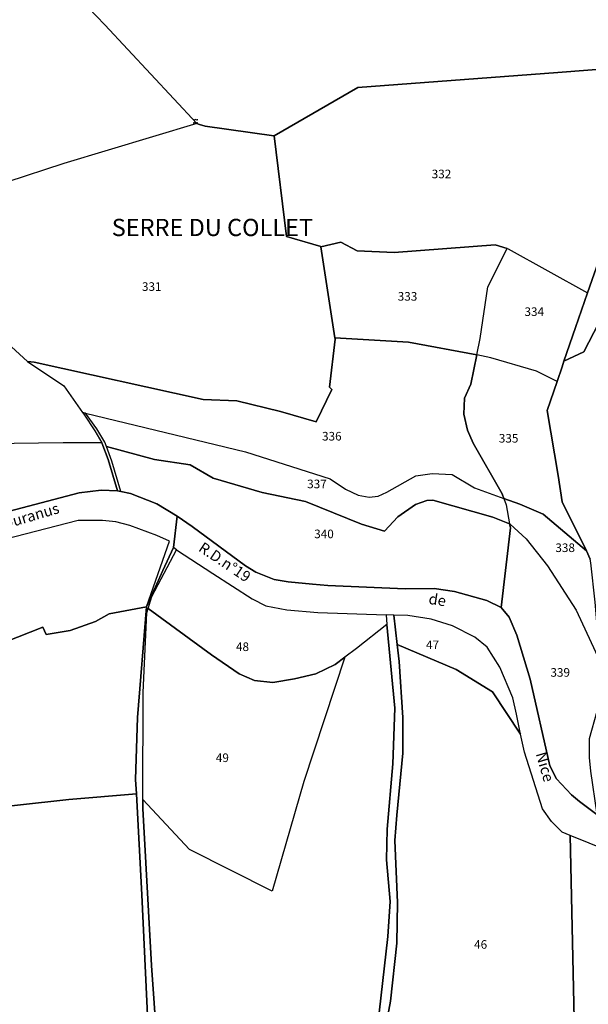
# Model space of a CAD drawing. Units: metres. Extents: x 1040718 to 1046614, y 6317160 to 6322949.
# Drawn here: x 1042339 to 1042471, y 6319566 to 6319794 of the extents above; entities that cross this region are included whole.
import ezdxf
from ezdxf.enums import TextEntityAlignment as Align

# ---------------------------------------------------------------- set-up
doc = ezdxf.new("R2010")
doc.units = ezdxf.units.M
doc.layers.get('0').update_dxf_attribs({"color": 255, "linetype": 'CONTINUOUS'})
for name, color, linetype in [('ig_cad_hydro', 140, 'CONTINUOUS'), ('ig_cad_lieudit', 7, 'ByLayer'), ('ig_cad_lieudit_texte', 210, 'CONTINUOUS'), ('ig_cad_mitoyennete', 230, 'CONTINUOUS'), ('ig_cad_nom_voie', 8, 'CONTINUOUS'), ('ig_cad_parcel', 3, 'CONTINUOUS'), ('ig_cad_parcel_num', 3, 'CONTINUOUS')]:
    doc.layers.add(name, color=color, linetype=linetype)
doc.styles.add('Times New Roman', font='times.ttf')

# ---------------------------------------------------------------- blocks, each defined once
blk = doc.blocks.new('HAIE_MIT')
for centre, start, end in [((-0.53, -0.04), 52.6168, 90), ((0, 0), 44.0486, 135.9514), ((0.53, -0.04), 90, 127.3832), ((-0.53, 0.04), 270, 307.3832), ((0, 0), 224.0486, 315.9514), ((0.53, 0.04), 232.6168, 270)]:
    blk.add_arc(centre, 0.4, start, end)

msp = doc.modelspace()

# ---------------------------------------------------------------- linework, layer by layer
at = {"layer": 'ig_cad_hydro'}
msp.add_lwpolyline([(1042354.07, 6319702.87), (1042353.42, 6319703.02), (1042353.74, 6319702.58), (1042356.29, 6319698.77), (1042357.91, 6319695.98), (1042359.33, 6319692.08), (1042361.54, 6319684.8), (1042362.29, 6319684.65), (1042360.24, 6319691.69), (1042358.94, 6319695.12), (1042358.55, 6319696.11), (1042356.7, 6319699.2)], close=True, dxfattribs=at)
for points in [[(1042371.22, 6319548.44), (1042369.4, 6319574.65), (1042367.38, 6319611.08), (1042367.39, 6319613.17), (1042367.45, 6319638.02), (1042368.35, 6319656.53), (1042368.64, 6319657.5), (1042369.45, 6319660.28), (1042375.2, 6319671.15), (1042374.47, 6319671.7), (1042372.06, 6319666.35), (1042370.62, 6319663.21), (1042368.24, 6319657.94), (1042366.16, 6319632.23), (1042365.72, 6319617.87), (1042365.9, 6319614.49), (1042367.17, 6319591.08), (1042369.15, 6319548.35)], [(1042423.24, 6319557.64), (1042424.8, 6319566.44), (1042426.31, 6319579.87), (1042426.47, 6319589.32), (1042425.82, 6319603.66), (1042426.31, 6319609.58), (1042427.65, 6319623.96), (1042427.7, 6319632.2), (1042426.87, 6319645.19), (1042426.4, 6319649.15), (1042425.59, 6319655.96), (1042423.8, 6319656.03), (1042424.01, 6319653.81), (1042425.82, 6319634.37), (1042425.39, 6319621.5), (1042424.06, 6319606.29), (1042423.92, 6319599.21), (1042424.76, 6319589.54), (1042424.17, 6319581.44), (1042421.81, 6319560.33)]]:
    msp.add_lwpolyline(points, dxfattribs=at)
at = {"layer": 'ig_cad_lieudit'}
for points in [[(1042489.44, 6319783.9), (1042463.6, 6319781.9), (1042417.28, 6319778.38), (1042397.85, 6319767.15), (1042397.79, 6319767.2), (1042381.81, 6319769.44), (1042380.5, 6319769.79), (1042379.89, 6319770.02), (1042358.56, 6319792.95), (1042352.81, 6319799.07)], [(1042352.81, 6319799.07), (1042358.56, 6319792.95), (1042379.89, 6319770.02), (1042380.5, 6319769.79), (1042381.81, 6319769.44), (1042397.79, 6319767.2), (1042397.85, 6319767.15), (1042417.28, 6319778.38), (1042463.6, 6319781.9), (1042489.44, 6319783.9)], [(1042471.16, 6319668.93), (1042470.28, 6319670.88), (1042464.61, 6319682.28), (1042463.68, 6319688.39), (1042461.14, 6319703.44), (1042463.46, 6319710.19), (1042464.62, 6319713.59), (1042465.03, 6319714.91), (1042467.73, 6319722.7), (1042470.48, 6319730.73), (1042476.16, 6319746.86)], [(1042476.16, 6319746.86), (1042470.48, 6319730.73), (1042467.73, 6319722.7), (1042465.03, 6319714.91), (1042464.62, 6319713.59), (1042463.46, 6319710.19), (1042461.14, 6319703.44), (1042463.68, 6319688.39), (1042464.61, 6319682.28), (1042470.28, 6319670.88), (1042471.16, 6319668.93)], [(1042332.38, 6319648.55), (1042344.21, 6319653.17), (1042344.94, 6319651.46), (1042350.56, 6319652.42), (1042356.42, 6319654.52), (1042359.57, 6319656.26), (1042368.24, 6319657.94), (1042370.62, 6319663.21), (1042372.06, 6319666.35), (1042374.47, 6319671.7), (1042375.33, 6319678.95), (1042370.64, 6319681.8), (1042364.54, 6319684.17), (1042362.29, 6319684.65), (1042361.54, 6319684.8), (1042357.75, 6319684.96), (1042352.63, 6319684.32), (1042331.99, 6319678.95)], [(1042331.99, 6319678.95), (1042352.63, 6319684.32), (1042357.75, 6319684.96), (1042361.54, 6319684.8), (1042362.29, 6319684.65), (1042364.54, 6319684.17), (1042370.64, 6319681.8), (1042375.33, 6319678.95), (1042378.86, 6319676.56), (1042391.22, 6319667.43), (1042393.6, 6319665.97), (1042397.81, 6319664.26), (1042401.12, 6319663.7), (1042406.75, 6319663.13), (1042410.27, 6319662.84), (1042428.25, 6319662.11), (1042434.93, 6319662.18), (1042439.67, 6319661.49), (1042447.14, 6319659.38), (1042450.52, 6319657.75), (1042452.35, 6319655.52), (1042454.15, 6319651.33), (1042457.19, 6319641.11), (1042461.81, 6319620.98), (1042463.29, 6319617.96), (1042466.83, 6319614.32), (1042468.63, 6319612.7), (1042472.69, 6319609.71)], [(1042472.69, 6319609.73), (1042468.63, 6319612.7), (1042466.83, 6319614.32), (1042463.29, 6319617.96), (1042461.81, 6319620.98), (1042457.19, 6319641.11), (1042454.15, 6319651.33), (1042452.35, 6319655.52), (1042450.52, 6319657.75), (1042447.14, 6319659.38), (1042439.67, 6319661.49), (1042434.93, 6319662.18), (1042428.25, 6319662.11), (1042410.27, 6319662.84), (1042406.75, 6319663.13), (1042401.12, 6319663.7), (1042397.81, 6319664.26), (1042393.6, 6319665.97), (1042391.22, 6319667.43), (1042378.86, 6319676.56), (1042375.33, 6319678.95), (1042374.47, 6319671.7), (1042372.06, 6319666.35), (1042370.62, 6319663.21), (1042368.24, 6319657.94), (1042366.16, 6319632.23), (1042365.72, 6319617.87), (1042365.9, 6319614.49), (1042367.17, 6319591.08), (1042369.15, 6319548.35)], [(1042369.15, 6319548.35), (1042367.17, 6319591.08), (1042365.9, 6319614.49), (1042365.72, 6319617.87), (1042366.16, 6319632.23), (1042368.24, 6319657.94), (1042359.57, 6319656.26), (1042356.42, 6319654.52), (1042350.56, 6319652.42), (1042344.94, 6319651.46), (1042344.21, 6319653.17), (1042332.38, 6319648.55)]]:
    msp.add_lwpolyline(points, dxfattribs=at)
at = {"layer": 'ig_cad_parcel'}
for points in [[(1042489.44, 6319783.9), (1042463.6, 6319781.9), (1042417.28, 6319778.38), (1042397.85, 6319767.15), (1042397.79, 6319767.2), (1042381.81, 6319769.44), (1042380.5, 6319769.79), (1042379.89, 6319770.02), (1042358.56, 6319792.95), (1042352.81, 6319799.07), (1042335.91, 6319822.13), (1042323.72, 6319838.51), (1042311.22, 6319855.55), (1042309.66, 6319857), (1042296.71, 6319865.6), (1042302.04, 6319868.63), (1042307.99, 6319871.3), (1042323.14, 6319877.86), (1042342.82, 6319887.93), (1042352.5, 6319893.68), (1042357.1, 6319897.11), (1042365.09, 6319904.07), (1042380.96, 6319919.22)], [(1042352.81, 6319799.07), (1042358.56, 6319792.95), (1042379.89, 6319770.02), (1042349.07, 6319760.75), (1042335.89, 6319756.46), (1042335.03, 6319756.18), (1042322.74, 6319750.88), (1042318.76, 6319748.69), (1042317.42, 6319747.67), (1042309.13, 6319752.04), (1042301.47, 6319756.91), (1042298.02, 6319760.22), (1042294.14, 6319764.68), (1042294.32, 6319765.17), (1042298.17, 6319769.26), (1042293.09, 6319775.82), (1042290.71, 6319782.58), (1042289.59, 6319784.67), (1042285.55, 6319787.9), (1042284.64, 6319790.57), (1042284.8, 6319796.67)], [(1042322.86, 6319731.03), (1042340.62, 6319714.86), (1042349.08, 6319709.18), (1042353.42, 6319703.02), (1042353.74, 6319702.58), (1042356.29, 6319698.77), (1042357.91, 6319695.98), (1042348.95, 6319695.92), (1042331.73, 6319695.73)], [(1042471.16, 6319668.93), (1042470.28, 6319670.88), (1042464.61, 6319682.28), (1042463.68, 6319688.39), (1042461.14, 6319703.44), (1042463.46, 6319710.19), (1042464.62, 6319713.59), (1042465.03, 6319714.91), (1042469.69, 6319717.06), (1042474.27, 6319726)], [(1042332.38, 6319648.55), (1042344.21, 6319653.17), (1042344.94, 6319651.46), (1042350.56, 6319652.42), (1042356.42, 6319654.52), (1042359.57, 6319656.26), (1042368.24, 6319657.94), (1042373.61, 6319673.16), (1042370.66, 6319674.49), (1042364.39, 6319676.77), (1042361.13, 6319677.59), (1042358.06, 6319677.93), (1042352.36, 6319677.97), (1042310.68, 6319667.22)], [(1042468.36, 6319519.76), (1042466.46, 6319604.88), (1042464.6, 6319605.63), (1042462.15, 6319608.07), (1042460.06, 6319611.04), (1042455.89, 6319624.16), (1042455, 6319628.39), (1042448.51, 6319638.15), (1042440.08, 6319643.39), (1042426.4, 6319649.15), (1042426.87, 6319645.19), (1042427.7, 6319632.2), (1042427.65, 6319623.96), (1042426.31, 6319609.58), (1042425.82, 6319603.66), (1042426.47, 6319589.32), (1042426.31, 6319579.87), (1042424.8, 6319566.44), (1042423.24, 6319557.64)], [(1042369.15, 6319548.35), (1042367.17, 6319591.08), (1042365.9, 6319614.49), (1042350.23, 6319613.23), (1042327.02, 6319610.68), (1042317.55, 6319609.92), (1042313, 6319613), (1042291.79, 6319631.5), (1042277.86, 6319643.73), (1042276.73, 6319642.17), (1042272.6, 6319635.65), (1042265.78, 6319624.7), (1042251.61, 6319561.59)], [(1042475.3, 6319601.29), (1042466.46, 6319604.88), (1042468.36, 6319519.76), (1042472.2, 6319518.69)]]:
    msp.add_lwpolyline(points, dxfattribs=at)
for points in [[(1042397.85, 6319767.15), (1042400.71, 6319743.81), (1042408.68, 6319741.53), (1042408.7, 6319741.42), (1042413.31, 6319742.53), (1042417.06, 6319740.47), (1042425.65, 6319740.1), (1042449.11, 6319741.86), (1042451.88, 6319741.05), (1042452.12, 6319740.98), (1042470.48, 6319730.73), (1042476.16, 6319746.86), (1042486.12, 6319774.85), (1042489.44, 6319783.9), (1042463.6, 6319781.9), (1042417.28, 6319778.38)], [(1042489.44, 6319783.9), (1042509.17, 6319742.48), (1042496.84, 6319736.29), (1042492.34, 6319734.39), (1042488.59, 6319733.47), (1042482.36, 6319733.05), (1042479.08, 6319732.1), (1042477.1, 6319730.27), (1042474.27, 6319726), (1042469.69, 6319717.06), (1042465.03, 6319714.91), (1042467.73, 6319722.7), (1042470.48, 6319730.73), (1042476.16, 6319746.86), (1042486.12, 6319774.85)], [(1042379.89, 6319770.02), (1042349.07, 6319760.75), (1042335.89, 6319756.46), (1042323.79, 6319750.78), (1042320.64, 6319741.7), (1042322.86, 6319731.03), (1042340.62, 6319714.86), (1042342.18, 6319714.68), (1042381.4, 6319706.04), (1042389.16, 6319705.67), (1042399.31, 6319703.23), (1042407.59, 6319700.85), (1042411.23, 6319708.29), (1042410.66, 6319708.89), (1042412.01, 6319719.97), (1042411.95, 6319720.35), (1042408.7, 6319741.42), (1042408.68, 6319741.53), (1042400.71, 6319743.81), (1042397.85, 6319767.15), (1042397.79, 6319767.2), (1042381.81, 6319769.44), (1042380.5, 6319769.79)], [(1042408.7, 6319741.42), (1042411.95, 6319720.35), (1042429.01, 6319719.33), (1042444.86, 6319716.33), (1042445.63, 6319720.15), (1042447.4, 6319732.12), (1042451.88, 6319741.05), (1042449.11, 6319741.86), (1042425.65, 6319740.1), (1042417.06, 6319740.47), (1042413.31, 6319742.53)], [(1042470.48, 6319730.73), (1042467.73, 6319722.7), (1042465.03, 6319714.91), (1042464.62, 6319713.59), (1042463.46, 6319710.19), (1042458.7, 6319712.58), (1042448.08, 6319715.71), (1042444.86, 6319716.33), (1042445.63, 6319720.15), (1042447.4, 6319732.12), (1042451.88, 6319741.05), (1042452.12, 6319740.98)], [(1042411.95, 6319720.35), (1042412.01, 6319719.97), (1042410.66, 6319708.89), (1042411.23, 6319708.29), (1042407.59, 6319700.85), (1042399.31, 6319703.23), (1042389.16, 6319705.67), (1042381.4, 6319706.04), (1042342.18, 6319714.68), (1042340.62, 6319714.86), (1042349.08, 6319709.18), (1042353.42, 6319703.02), (1042354.07, 6319702.87), (1042391.19, 6319693.9), (1042410.84, 6319687.62), (1042414.39, 6319685.24), (1042417.35, 6319683.81), (1042419.88, 6319683.37), (1042422, 6319683.57), (1042423.97, 6319684.52), (1042430.73, 6319688.31), (1042434.47, 6319688.83), (1042439.14, 6319688.59), (1042444.32, 6319685.48), (1042451.14, 6319683.04), (1042450.75, 6319684.14), (1042444.03, 6319695.85), (1042442.68, 6319698.89), (1042441.83, 6319702.6), (1042441.98, 6319706.35), (1042443.49, 6319709.55), (1042444.86, 6319716.33), (1042429.01, 6319719.33)], [(1042444.86, 6319716.33), (1042443.49, 6319709.55), (1042441.98, 6319706.35), (1042441.83, 6319702.6), (1042442.68, 6319698.89), (1042444.03, 6319695.85), (1042450.75, 6319684.14), (1042451.14, 6319683.04), (1042454.83, 6319681.72), (1042460.23, 6319679.39), (1042470.28, 6319670.88), (1042464.61, 6319682.28), (1042463.68, 6319688.39), (1042461.14, 6319703.44), (1042463.46, 6319710.19), (1042458.7, 6319712.58), (1042448.08, 6319715.71)], [(1042451.14, 6319683.04), (1042451.65, 6319681.57), (1042452.46, 6319677.12), (1042448.57, 6319678.72), (1042434.63, 6319682.64), (1042433.26, 6319682.55), (1042430.59, 6319681.66), (1042426.5, 6319678.77), (1042423.4, 6319675.45), (1042418.09, 6319677.1), (1042405.12, 6319682.35), (1042395.03, 6319684.41), (1042383.74, 6319687.75), (1042378.34, 6319690.84), (1042370.11, 6319692.05), (1042358.94, 6319695.12), (1042358.55, 6319696.11), (1042356.7, 6319699.2), (1042354.07, 6319702.87), (1042391.19, 6319693.9), (1042410.84, 6319687.62), (1042414.39, 6319685.24), (1042417.35, 6319683.81), (1042419.88, 6319683.37), (1042422, 6319683.57), (1042423.97, 6319684.52), (1042430.73, 6319688.31), (1042434.47, 6319688.83), (1042439.14, 6319688.59), (1042444.32, 6319685.48)], [(1042357.91, 6319695.98), (1042348.95, 6319695.92), (1042331.73, 6319695.73), (1042320.94, 6319696.09), (1042317.3, 6319696.64), (1042309.66, 6319687.6), (1042308.64, 6319685.99), (1042308.17, 6319685.81), (1042308.29, 6319685.44), (1042308.31, 6319685.38), (1042311.66, 6319681.77), (1042311.76, 6319681.61), (1042312.65, 6319680.06), (1042313.68, 6319678.84), (1042315.39, 6319678.17), (1042317.97, 6319677.86), (1042323.76, 6319679.12), (1042327.54, 6319680.01), (1042328.15, 6319678.05), (1042331.99, 6319678.95), (1042352.63, 6319684.32), (1042357.75, 6319684.96), (1042361.54, 6319684.8), (1042359.33, 6319692.08)], [(1042452.46, 6319677.12), (1042452.62, 6319676.25), (1042450.52, 6319657.75), (1042447.14, 6319659.38), (1042439.67, 6319661.49), (1042434.93, 6319662.18), (1042428.25, 6319662.11), (1042410.27, 6319662.84), (1042406.75, 6319663.13), (1042401.12, 6319663.7), (1042397.81, 6319664.26), (1042393.6, 6319665.97), (1042391.22, 6319667.43), (1042378.86, 6319676.56), (1042375.33, 6319678.95), (1042370.64, 6319681.8), (1042364.54, 6319684.17), (1042362.29, 6319684.65), (1042360.24, 6319691.69), (1042358.94, 6319695.12), (1042370.11, 6319692.05), (1042378.34, 6319690.84), (1042383.74, 6319687.75), (1042395.03, 6319684.41), (1042405.12, 6319682.35), (1042418.09, 6319677.1), (1042423.4, 6319675.45), (1042426.5, 6319678.77), (1042430.59, 6319681.66), (1042433.26, 6319682.55), (1042434.63, 6319682.64), (1042448.57, 6319678.72)], [(1042451.14, 6319683.04), (1042451.65, 6319681.57), (1042452.46, 6319677.12), (1042452.58, 6319677.07), (1042456.31, 6319673.68), (1042461.26, 6319667.45), (1042467.91, 6319657.09), (1042473.38, 6319645.29), (1042473.24, 6319648), (1042472.26, 6319658.98), (1042471.32, 6319668.08), (1042471.16, 6319668.93), (1042470.28, 6319670.88), (1042460.23, 6319679.39), (1042454.83, 6319681.72)], [(1042473.38, 6319645.29), (1042473.52, 6319641.98), (1042473.77, 6319637.54), (1042472.69, 6319633.6), (1042470.91, 6319627.31), (1042470.92, 6319626.02), (1042470.93, 6319622.98), (1042471.21, 6319619.79), (1042472.69, 6319609.71), (1042468.63, 6319612.7), (1042466.83, 6319614.32), (1042463.29, 6319617.96), (1042461.81, 6319620.98), (1042457.19, 6319641.11), (1042454.15, 6319651.33), (1042452.35, 6319655.52), (1042450.52, 6319657.75), (1042452.62, 6319676.25), (1042452.46, 6319677.12), (1042452.58, 6319677.07), (1042456.31, 6319673.68), (1042461.26, 6319667.45), (1042467.91, 6319657.09)], [(1042424.01, 6319653.81), (1042416.93, 6319648.27), (1042414.24, 6319646.23), (1042411.99, 6319644.53), (1042407.51, 6319642.33), (1042402.53, 6319641.2), (1042397.51, 6319640.36), (1042393.26, 6319640.8), (1042389.7, 6319642.34), (1042383.33, 6319646.8), (1042368.64, 6319657.5), (1042369.45, 6319660.28), (1042375.2, 6319671.15), (1042383.62, 6319665.65), (1042392.71, 6319659.77), (1042395.93, 6319658.13), (1042400.76, 6319657.21), (1042407.97, 6319656.56), (1042423.8, 6319656.03)], [(1042277.86, 6319643.73), (1042291.79, 6319631.5), (1042313, 6319613), (1042317.55, 6319609.92), (1042327.02, 6319610.68), (1042350.23, 6319613.23), (1042365.9, 6319614.49), (1042365.72, 6319617.87), (1042366.16, 6319632.23), (1042368.24, 6319657.94), (1042359.57, 6319656.26), (1042356.42, 6319654.52), (1042350.56, 6319652.42), (1042344.94, 6319651.46), (1042344.21, 6319653.17), (1042332.38, 6319648.55), (1042327.14, 6319651.1), (1042322.97, 6319650.66), (1042322.43, 6319651.65), (1042316.43, 6319649.21), (1042306.43, 6319650.67), (1042296.27, 6319650.09), (1042285.47, 6319650.64), (1042282.15, 6319647.93)], [(1042414.24, 6319646.23), (1042404.73, 6319617.41), (1042397.38, 6319591.9), (1042378.2, 6319601.58), (1042367.39, 6319613.17), (1042367.45, 6319638.02), (1042368.35, 6319656.53), (1042368.64, 6319657.5), (1042383.33, 6319646.8), (1042389.7, 6319642.34), (1042393.26, 6319640.8), (1042397.51, 6319640.36), (1042402.53, 6319641.2), (1042407.51, 6319642.33), (1042411.99, 6319644.53)], [(1042426.4, 6319649.15), (1042440.08, 6319643.39), (1042448.51, 6319638.15), (1042455, 6319628.39), (1042454.02, 6319632.99), (1042453.19, 6319636.78), (1042450.15, 6319643.88), (1042447.22, 6319648.55), (1042444.42, 6319650.89), (1042439.18, 6319653.46), (1042434.22, 6319655.06), (1042428.81, 6319655.86), (1042425.59, 6319655.96)], [(1042424.01, 6319653.81), (1042416.93, 6319648.27), (1042414.24, 6319646.23), (1042404.73, 6319617.41), (1042397.38, 6319591.9), (1042378.2, 6319601.58), (1042367.39, 6319613.17), (1042367.38, 6319611.08), (1042369.4, 6319574.65), (1042371.22, 6319548.44), (1042378.92, 6319546.43), (1042384.9, 6319545.04), (1042392.41, 6319544.82), (1042396.18, 6319544.61), (1042408.51, 6319540.6), (1042416.05, 6319538.35), (1042418.24, 6319544.85), (1042421.81, 6319560.33), (1042424.17, 6319581.44), (1042424.76, 6319589.54), (1042423.92, 6319599.21), (1042424.06, 6319606.29), (1042425.39, 6319621.5), (1042425.82, 6319634.37)]]:
    msp.add_lwpolyline(points, close=True, dxfattribs=at)

# ---------------------------------------------------------------- block references
at = {"layer": 'ig_cad_mitoyennete'}
msp.add_blockref('HAIE_MIT', (1042379.6, 6319770.56), dxfattribs=at)

# ---------------------------------------------------------------- texts
at = {"layer": 'ig_cad_lieudit_texte', "style": 'Times New Roman'}
msp.add_text('SERRE DU COLLET', height=4, dxfattribs=at).set_placement((1042360.18, 6319742.67), align=Align.BOTTOM_LEFT)
at = {"layer": 'ig_cad_nom_voie', "style": 'Times New Roman'}
for s, rotation, p in [('Duranus', 16.4, (1042335.59, 6319675.17)), ('R.D.n°19', 326.1, (1042379.65, 6319670.37)), ('de', 351.1, (1042433.41, 6319657.84)), ('Nice', 286.3, (1042457.72, 6319623.58))]:
    msp.add_text(s, height=2.5, rotation=rotation, dxfattribs=at).set_placement(p, align=Align.BOTTOM_LEFT)
at = {"layer": 'ig_cad_parcel_num', "style": 'Times New Roman'}
for s, p in [('332', (1042434.38, 6319756.71)), ('331', (1042367.19, 6319730.58)), ('333', (1042426.5, 6319728.31)), ('334', (1042455.89, 6319724.76)), ('336', (1042408.95, 6319695.86)), ('335', (1042449.94, 6319695.38)), ('337', (1042405.5, 6319684.79)), ('340', (1042407.13, 6319673.2)), ('338', (1042463.06, 6319669.99)), ('48', (1042388.99, 6319647.02)), ('47', (1042433.06, 6319647.46)), ('339', (1042461.91, 6319641.06)), ('49', (1042384.32, 6319621.26)), ('46', (1042444.22, 6319577.95))]:
    msp.add_text(s, height=2, dxfattribs=at).set_placement(p, align=Align.BOTTOM_LEFT)

doc.saveas('drawing.dxf')
